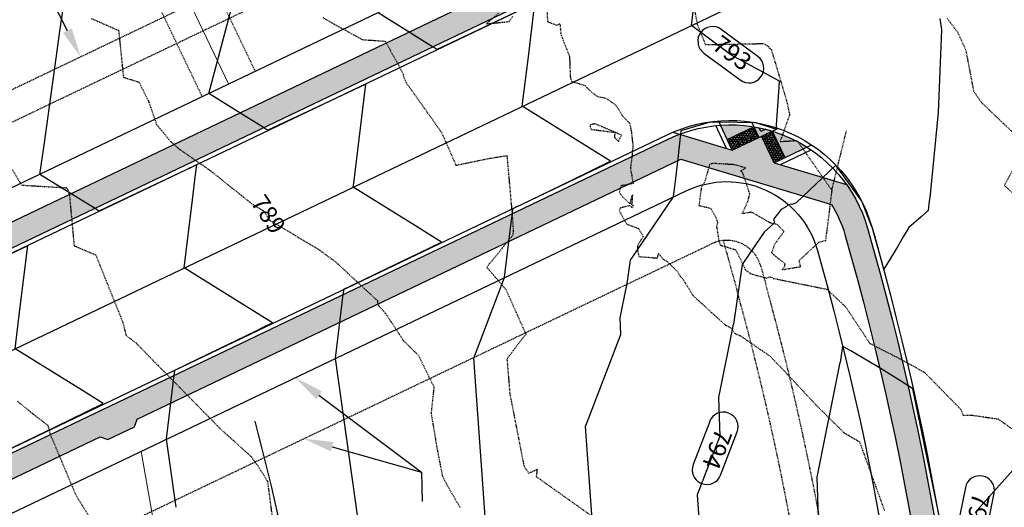
# Model space of a CAD drawing. Units: feet. Extents: x 2037670 to 2039189, y 13683042 to 13685614.
# Drawn here: x 2038256 to 2038423, y 13684642 to 13684725 of the extents above; entities that cross this region are included whole.
import ezdxf

# ---------------------------------------------------------------- set-up
doc = ezdxf.new("R2010")
doc.units = ezdxf.units.FT
doc.header["$MEASUREMENT"] = 0
doc.linetypes.add('HIDDEN2', pattern=[0.1875, 0.125, -0.0625])
doc.linetypes.add('MP 1249800$0$HIDDEN2', pattern=[0.1875, 0.125, -0.0625])
for name, color, linetype in [('C-ANNO-NOTES', 51, 'Continuous'), ('C-TOPO-ANNO', 21, 'Continuous'), ('CE-TOPO-ANNO-CONT', 21, 'Continuous'), ('CE-TOPO-MAJR', 37, 'HIDDEN2'), ('CE-TOPO-MINR', 39, 'HIDDEN2'), ('CP-TOPO-ANNO-CONT', 51, 'Continuous'), ('CP-TOPO-MAJR', 5, 'Continuous'), ('CP-TOPO-MINR', 4, 'Continuous'), ('MP 1249800$0$CP-BLDG-STBK-FRNT-U1', 252, 'MP 1249800$0$HIDDEN2'), ('MP 1249800$0$CP-ESMT-UTIL-U1', 252, 'MP 1249800$0$HIDDEN2'), ('MP 1249800$0$CP-ROAD-CURB-BACK-U1', 252, 'Continuous'), ('MP 1249800$0$CP-ROAD-CURB-FACE-U1', 252, 'Continuous'), ('MP 1249800$0$CP-ROAD-ROW-U1', 252, 'Continuous'), ('MP 1249800$0$CP-ROAD-SWLK-HATCH-U1', 253, 'Continuous'), ('MP 1249800$0$CP-ROAD-SWLK-U1', 252, 'Continuous')]:
    doc.layers.add(name, color=color, linetype=linetype)
for name, color, linetype, plot in [('C-ANNO-NPLT', 202, 'Continuous', False), ('C-PLAN-PIPE-SSWR', 204, 'Continuous', False), ('MP 1249800$0$CP-BLDG-STBK-SIDE-U1', 252, 'MP 1249800$0$HIDDEN2', False)]:
    doc.layers.add(name, color=color, linetype=linetype, plot=plot)
doc.layers.add('MP 1249800$0$CP-PROP-LOT-U1', color=252, linetype='Continuous', lineweight=0)
doc.styles.add('SIMPLEX', font='simplex.shx')

# ---------------------------------------------------------------- blocks, each defined once
blk = doc.blocks.new('*U154')
at = {"layer": 'CP-TOPO-ANNO-CONT', "color": 51, "linetype": 'Continuous', "lineweight": -3}
for centre, start, end in [((2038373.41, 13684720.85, 793), 143.5245, 233.5245), ((2038379.62, 13684716.26, 793), 323.5245, 53.5245), ((2038379.62, 13684716.26, 793), 233.5245, 323.5245)]:
    blk.add_arc(centre, 2.5, start, end, dxfattribs=at)
at = {"layer": 'CP-TOPO-ANNO-CONT', "color": 51, "linetype": 'Continuous', "lineweight": -3, "insert": (2038376.52, 13684718.55, 793), "char_height": 3, "width": 7.7914, "attachment_point": 5, "rotation": 323.5245, "style": 'SIMPLEX', "bg_fill": 3, "box_fill_scale": 1.333333, "bg_fill_color": 256, "bg_fill_true_color": 13158600, "bg_fill_transparency": 0}
blk.add_mtext('793', dxfattribs=at)
at = {"layer": 'CP-TOPO-ANNO-CONT', "color": 51, "linetype": 'Continuous', "lineweight": -3}
for p, q in [((2038381.1, 13684718.27, 793), (2038374.9, 13684722.86, 793)), ((2038371.93, 13684718.84, 793), (2038378.13, 13684714.25, 793))]:
    blk.add_line(p, q, dxfattribs=at)
blk.add_arc((2038373.41, 13684720.85, 793), 2.5, 53.5245, 143.5245, dxfattribs=at)
blk = doc.blocks.new('*U155')
at = {"layer": 'CP-TOPO-ANNO-CONT', "color": 51, "linetype": 'Continuous', "lineweight": -3}
for centre, start, end in [((2038418.86, 13684644.39, 795), 78.6867, 168.6867), ((2038417.34, 13684636.82, 795), 258.6867, 348.6867)]:
    blk.add_arc(centre, 2.5, start, end, dxfattribs=at)
at = {"layer": 'CP-TOPO-ANNO-CONT', "color": 51, "linetype": 'Continuous', "lineweight": -3, "insert": (2038418.1, 13684640.61, 795), "char_height": 3, "width": 7.7914, "attachment_point": 5, "rotation": 258.6867, "style": 'SIMPLEX', "bg_fill": 3, "box_fill_scale": 1.333333, "bg_fill_color": 256, "bg_fill_true_color": 13158600, "bg_fill_transparency": 0}
blk.add_mtext('795', dxfattribs=at)
at = {"layer": 'CP-TOPO-ANNO-CONT', "color": 51, "linetype": 'Continuous', "lineweight": -3}
for p, q in [((2038416.41, 13684644.88, 795), (2038414.89, 13684637.32, 795)), ((2038419.8, 13684636.33, 795), (2038421.31, 13684643.9, 795))]:
    blk.add_line(p, q, dxfattribs=at)
for centre, start, end in [((2038418.86, 13684644.39, 795), 348.6867, 78.6867), ((2038417.34, 13684636.82, 795), 168.6867, 258.6867)]:
    blk.add_arc(centre, 2.5, start, end, dxfattribs=at)
blk = doc.blocks.new('*U168')
at = {"layer": 'CP-TOPO-ANNO-CONT', "color": 51, "linetype": 'Continuous', "lineweight": -3}
for centre, start, end in [((2038375.25, 13684655.23, 794), 69.0093, 159.0093), ((2038372.44, 13684647.9, 794), 249.0093, 339.0093)]:
    blk.add_arc(centre, 2.5, start, end, dxfattribs=at)
at = {"layer": 'CP-TOPO-ANNO-CONT', "color": 51, "linetype": 'Continuous', "lineweight": -3, "insert": (2038373.85, 13684651.56, 794), "char_height": 3, "width": 7.9357, "attachment_point": 5, "rotation": 249.0093, "style": 'SIMPLEX', "bg_fill": 3, "box_fill_scale": 1.333333, "bg_fill_color": 256, "bg_fill_true_color": 13158600, "bg_fill_transparency": 0}
blk.add_mtext('794', dxfattribs=at)
at = {"layer": 'CP-TOPO-ANNO-CONT', "color": 51, "linetype": 'Continuous', "lineweight": -3}
for p, q in [((2038372.92, 13684656.13, 794), (2038370.1, 13684648.79, 794)), ((2038374.77, 13684647, 794), (2038377.59, 13684654.34, 794))]:
    blk.add_line(p, q, dxfattribs=at)
for centre, start, end in [((2038375.25, 13684655.23, 794), 339.0093, 69.0093), ((2038372.44, 13684647.9, 794), 159.0093, 249.0093)]:
    blk.add_arc(centre, 2.5, start, end, dxfattribs=at)
blk = doc.blocks.new('*U205')
at = {"layer": 'CE-TOPO-ANNO-CONT', "color": 21, "linetype": 'Continuous', "lineweight": -3, "insert": (2038297.54, 13684691.18, 789), "char_height": 3, "width": 7.6471, "attachment_point": 5, "rotation": 303.5378, "style": 'SIMPLEX', "bg_fill": 3, "box_fill_scale": 1.25, "bg_fill_color": 256, "bg_fill_true_color": 13158600, "bg_fill_transparency": 0}
blk.add_mtext('789', dxfattribs=at)

msp = doc.modelspace()

# ---------------------------------------------------------------- hatches: boundary and pattern name
at = {"layer": 'MP 1249800$0$CP-ROAD-SWLK-U1'}
h = msp.add_hatch(dxfattribs=at)
h.set_pattern_fill('HEX', color=256, angle=266.58573)
h.set_pattern_definition([(266.5857333836, (-11666340.6942, 15582879.54463), (0.216122058609, -0.012894021199), [0.125, -0.25]), (26.5857333836, (-11666340.6942, 15582879.54463), (-0.096894479389, 0.193614203673), [0.125, -0.25]), (326.5857333836, (-11666340.70164, 15582879.41986), (0.1192275792197, 0.180720182474), [0.125, -0.25])])
h.paths.add_polyline_path([(2038376.726, 13684702.41), (2038375.904, 13684704.128), (2038380.415, 13684706.286), (2038381.278, 13684704.481), (2038376.767, 13684702.324)])
h = msp.add_hatch(dxfattribs=at)
h.set_pattern_fill('HEX', color=256, angle=266.58573)
h.set_pattern_definition([(266.585733555, (-11666341.011, 15582879.88348), (0.2161220586474, -0.0128940205528), [0.125, -0.25]), (26.585733555, (-11666341.011, 15582879.88348), (-0.096894479968, 0.1936142033832), [0.125, -0.25]), (326.585733555, (-11666341.01843, 15582879.7587), (0.1192275786793, 0.1807201828304), [0.125, -0.25])])
h.paths.add_polyline_path([(2038383.91, 13684700.175), (2038385.714, 13684701.038), (2038383.557, 13684705.548), (2038381.753, 13684704.686)])

# ---------------------------------------------------------------- linework, layer by layer
at = {"layer": 'C-ANNO-NOTES'}
msp.add_line((2038323.901, 13684647.516), (2038323.987, 13684642.517), dxfattribs=at)
for points in [[(2038263.667, 13684722.638), (2038259.411, 13684731.04)], [(2038306.457, 13684660.598), (2038323.901, 13684647.516)], [(2038308.699, 13684651.832), (2038323.901, 13684647.516)]]:
    msp.add_lwpolyline(points, dxfattribs=at)
for points in [[(2038264.41, 13684723.015), (2038265.926, 13684718.178), (2038262.923, 13684722.262)], [(2038305.957, 13684659.931), (2038302.457, 13684663.597), (2038306.957, 13684661.264)], [(2038308.472, 13684651.031), (2038303.889, 13684653.198), (2038308.927, 13684652.634)]]:
    msp.add_solid(points, dxfattribs=at)
at = {"layer": 'C-ANNO-NPLT'}
msp.add_lwpolyline([(2038295.53, 13684656.172, -0.0428421), (2038308.373, 13684583.045, -0.0142193), (2038308.441, 13684581.91), (2038309.787, 13684538.97, -0.0035391), (2038309.794, 13684538.687), (2038320.847, 13683904.042)], format="xyb", dxfattribs=at)
at = {"layer": 'CE-TOPO-MAJR', "color": 37, "linetype": 'HIDDEN2', "lineweight": -3, "elevation": 790}
msp.add_lwpolyline([(2038307.106, 13684724.89), (2038309.064, 13684723.748), (2038313.847, 13684721.121), (2038317.725, 13684720.856), (2038319.999, 13684716.756), (2038320.78, 13684715.204), (2038320.761, 13684714.958), (2038321.302, 13684713.786), (2038327.286, 13684705.351), (2038329.765, 13684699.727), (2038335.514, 13684700.931), (2038338.427, 13684701.378), (2038339.314, 13684691.41), (2038339.503, 13684688.478), (2038339.437, 13684688.182), (2038339.438, 13684687.912), (2038339.14, 13684687.458), (2038334.994, 13684682.399), (2038338.238, 13684678.622), (2038341.639, 13684670.994), (2038338.437, 13684666.781), (2038338.925, 13684660.828), (2038341.336, 13684648.486), (2038342.169, 13684647.335), (2038343.562, 13684647.983), (2038343.411, 13684646.75), (2038354.894, 13684638.598)], dxfattribs=at)
at = {"layer": 'CE-TOPO-MINR', "color": 39, "linetype": 'HIDDEN2', "lineweight": -3}
for points, elevation in [([(2038369.451, 13684730.677), (2038370.812, 13684723.714), (2038372.191, 13684720.273), (2038382.048, 13684720.451), (2038382.936, 13684719.943), (2038382.983, 13684719.735), (2038383.384, 13684719.469), (2038385.984, 13684710.745), (2038386.518, 13684708.35), (2038384.888, 13684703.774), (2038387.79, 13684703.947), (2038393.698, 13684695.473), (2038396.188, 13684705.575)], 792), ([(2038345.25, 13684726.958), (2038345.32, 13684724.183), (2038346.953, 13684723.555), (2038347.295, 13684723.789), (2038347.449, 13684723.794), (2038347.608, 13684722.009), (2038347.864, 13684721.366), (2038349.083, 13684718.217), (2038349.194, 13684714.926), (2038349.283, 13684714.392), (2038349.445, 13684714.002), (2038351.618, 13684713.36), (2038352.783, 13684712.212), (2038353.849, 13684711.45), (2038355.238, 13684711.167), (2038356.912, 13684710.032), (2038358.092, 13684708.15), (2038359.314, 13684706.848), (2038359.604, 13684705.406), (2038359.692, 13684704.543), (2038359.87, 13684702.891), (2038359.624, 13684700.668), (2038359.436, 13684699.248), (2038359.896, 13684696.614), (2038357.871, 13684696.245), (2038357.532, 13684695.18), (2038358.028, 13684694.402), (2038359.381, 13684693.191), (2038359.792, 13684694.723), (2038359.641, 13684693.047), (2038359.908, 13684692.9), (2038359.796, 13684692.487), (2038359.328, 13684692.872), (2038357.702, 13684692.45), (2038357.518, 13684692.018), (2038357.83, 13684691.448), (2038358.808, 13684689.73), (2038360.809, 13684688.975), (2038361.589, 13684687.597), (2038360.66, 13684686.049), (2038360.662, 13684685.275), (2038360.867, 13684684.197), (2038364.043, 13684683.953), (2038364.241, 13684684.729), (2038364.99, 13684683.735), (2038365.69, 13684683.343), (2038367.443, 13684681.644), (2038367.911, 13684680.827), (2038368.361, 13684680.349), (2038370.097, 13684677.549), (2038375.586, 13684672.532), (2038376.381, 13684672.16), (2038377.235, 13684671.098), (2038378.2, 13684670.678), (2038383.214, 13684667.222), (2038386.028, 13684664.285), (2038391.118, 13684658.827), (2038395.817, 13684654.167), (2038398.414, 13684652.652), (2038402.634, 13684640.983)], 791), ([(2038337.024, 13684725.639), (2038334.946, 13684723.816), (2038338.031, 13684724.113), (2038338.787, 13684724.216), (2038339.447, 13684725.08)], 791), ([(2038267.711, 13684724.729), (2038272.38, 13684722.679), (2038273.191, 13684714.719), (2038275.82, 13684713.904), (2038277.478, 13684710.613), (2038278.829, 13684706.678), (2038281.214, 13684703.791), (2038282.621, 13684702.546), (2038287.847, 13684698.922), (2038295.014, 13684693.201), (2038297.035, 13684691.941), (2038298.044, 13684690.418), (2038306.481, 13684685.349), (2038309.23, 13684683.349), (2038316.392, 13684676.695), (2038316.464, 13684676.03), (2038316.725, 13684675.704), (2038317.779, 13684674.533), (2038320.854, 13684669.863), (2038323.394, 13684667.35), (2038326.009, 13684661.987), (2038325.536, 13684657.534), (2038326.481, 13684651.826), (2038327.456, 13684646.797), (2038328.214, 13684645.346), (2038330.482, 13684641.428)], 789), ([(2038413.298, 13684724.739), (2038415.06, 13684722.431), (2038416.456, 13684719.428), (2038417.808, 13684712.367), (2038419.176, 13684710.395), (2038424.876, 13684704.947)], 793), ([(2038248.981, 13684707.564), (2038255.905, 13684696.353), (2038263.584, 13684695.899), (2038264.012, 13684694.65), (2038264.808, 13684686.035), (2038268.477, 13684684.488), (2038273.111, 13684672.957), (2038273.63, 13684670.794), (2038275.338, 13684669.497), (2038279.772, 13684664.946), (2038280.069, 13684664.673), (2038289.584, 13684654.978), (2038294.94, 13684650.133), (2038296.115, 13684648.487), (2038297.696, 13684645.976), (2038298.692, 13684638.393)], 788), ([(2038425.751, 13684701.22), (2038423.03, 13684696.318), (2038425.463, 13684694.05)], 793), ([(2038255.137, 13684659.612), (2038257.89, 13684657.351), (2038260.351, 13684655.469), (2038260.757, 13684653.906), (2038265.039, 13684643.73), (2038268.945, 13684637.279)], 787)]:
    msp.add_lwpolyline(points, dxfattribs=dict(at, elevation=elevation))
at = {"layer": 'CE-TOPO-MINR', "color": 39, "linetype": 'HIDDEN2', "lineweight": -3, "elevation": 791}
for points in [[(2038353.413, 13684706.793), (2038352.574, 13684706.625), (2038352.578, 13684706.162), (2038352.803, 13684705.848), (2038356.832, 13684705.334), (2038353.413, 13684706.793)], [(2038356.703, 13684704.589), (2038356.709, 13684704.497), (2038357.439, 13684703.798), (2038357.907, 13684704.869), (2038356.832, 13684705.334), (2038356.703, 13684704.589)]]:
    msp.add_lwpolyline(points, close=True, dxfattribs=at)
at = {"layer": 'CP-TOPO-MAJR', "color": 3, "linetype": 'Continuous', "lineweight": -3}
for points, elevation in [([(2038282.146, 13684641.515), (2038280.519, 13684653.106), (2038280.525, 13684653.157), (2038280.526, 13684653.165), (2038280.757, 13684655.052), (2038281.848, 13684663.995), (2038281.889, 13684664.33), (2038281.956, 13684664.878), (2038287.764, 13684667.694), (2038295.644, 13684671.516), (2038297.308, 13684672.322), (2038298.534, 13684672.917), (2038293.463, 13684676.076), (2038286.27, 13684680.558), (2038283.536, 13684682.261), (2038284.953, 13684693.871), (2038285.478, 13684698.168), (2038285.677, 13684699.801), (2038282.773, 13684698.431), (2038269.013, 13684691.943), (2038268.723, 13684692.123), (2038268.258, 13684692.413), (2038258.998, 13684698.182), (2038259.69, 13684703.134), (2038260.382, 13684708.086), (2038261.074, 13684713.038), (2038261.766, 13684717.99), (2038262.458, 13684722.942), (2038263.15, 13684727.894)], 790), ([(2038412.062, 13684639.539), (2038407.497, 13684661.683), (2038407.439, 13684661.722), (2038406.618, 13684662.247), (2038406.164, 13684662.545), (2038405.568, 13684662.917), (2038405.552, 13684662.928), (2038402.099, 13684665.062), (2038399.696, 13684666.5), (2038399.619, 13684666.546), (2038396.934, 13684668.146), (2038395.565, 13684668.911), (2038395.554, 13684668.917), (2038395.503, 13684668.946), (2038395.089, 13684666.149), (2038395.088, 13684666.146), (2038391.168, 13684646.67), (2038391.482, 13684636.332)], 795), ([(2038425.389, 13684648.884), (2038418.101, 13684640.607)], 795)]:
    msp.add_lwpolyline(points, dxfattribs=dict(at, elevation=elevation))
at = {"layer": 'CP-TOPO-MINR', "color": 2, "linetype": 'Continuous', "lineweight": -3}
for points, elevation in [([(2038320.219, 13684588.89), (2038309.275, 13684666.858), (2038309.278, 13684666.883), (2038309.282, 13684666.917), (2038309.908, 13684672.043), (2038310.604, 13684677.747), (2038310.675, 13684678.33), (2038310.712, 13684678.63), (2038313.895, 13684680.173), (2038318.214, 13684682.268), (2038323.439, 13684684.802), (2038327.29, 13684686.669), (2038322.905, 13684689.401), (2038312.292, 13684696.013), (2038312.374, 13684696.678), (2038314.433, 13684713.553), (2038305.31, 13684709.251), (2038297.769, 13684705.694), (2038297.275, 13684706.002), (2038297.014, 13684706.165), (2038292.718, 13684708.842), (2038287.754, 13684711.934), (2038287.733, 13684711.947), (2038316.936, 13684821.899)], 791), ([(2038356.608, 13684588.206), (2038351.789, 13684655.272), (2038357.801, 13684670.941), (2038357.715, 13684673.772), (2038358.789, 13684679.105), (2038358.819, 13684679.196), (2038359.465, 13684683.555), (2038366.787, 13684694.364), (2038366.794, 13684694.421), (2038367.004, 13684696.138), (2038367.169, 13684697.493), (2038367.587, 13684700.913), (2038368.034, 13684705.07), (2038368.095, 13684705.639), (2038373.067, 13684707.145), (2038377.615, 13684707.073), (2038380.788, 13684707.022), (2038384.225, 13684705.862), (2038384.722, 13684712.972), (2038384.777, 13684714.045), (2038376.516, 13684718.555), (2038369.804, 13684723.516), (2038371.752, 13684739.477)], 793), ([(2038339.337, 13684575.69), (2038332.782, 13684666.929), (2038338.031, 13684680.61), (2038338.033, 13684680.629), (2038338.038, 13684680.669), (2038339.225, 13684690.393), (2038339.36, 13684691.499), (2038339.462, 13684692.329), (2038339.468, 13684692.382), (2038340.026, 13684692.653), (2038340.784, 13684693.02), (2038349.57, 13684697.281), (2038356.046, 13684700.421), (2038348.672, 13684705.015), (2038341.048, 13684709.765), (2038342.079, 13684718.209), (2038343.189, 13684727.305), (2038327.848, 13684720.07), (2038326.525, 13684719.446), (2038325.828, 13684719.881), (2038325.77, 13684719.917), (2038318.821, 13684724.246), (2038316.51, 13684725.686)], 792), ([(2038412.044, 13684724.73), (2038412.36, 13684722.766), (2038411.814, 13684708.727), (2038410.413, 13684694.731), (2038410.218, 13684693.166), (2038410.078, 13684692.035), (2038408.919, 13684690.938), (2038406.785, 13684689.168), (2038405.846, 13684687.534), (2038404.894, 13684685.877), (2038402.559, 13684682.026), (2038401.778, 13684685.014), (2038401.718, 13684685.229), (2038401.254, 13684686.881), (2038401.127, 13684687.334), (2038400.582, 13684689.276), (2038400.532, 13684689.263), (2038400.527, 13684689.261), (2038399.908, 13684690.828), (2038398.805, 13684693.622), (2038394.376, 13684699.767), (2038387.609, 13684693.351), (2038386.961, 13684693.05), (2038386.945, 13684693.066), (2038386.877, 13684693.12), (2038386.291, 13684693.022), (2038385.992, 13684692.708), (2038385.1, 13684692.211), (2038384.471, 13684691.397), (2038383.826, 13684690.635), (2038383.868, 13684689.906), (2038382.211, 13684688.375), (2038381.694, 13684687.61), (2038378.459, 13684682.835), (2038376.954, 13684672.672), (2038376.938, 13684672.625), (2038374.442, 13684660.221), (2038374.642, 13684653.637), (2038370.797, 13684643.615), (2038373.878, 13684600.722)], 794), ([(2038253.2, 13684651.126), (2038261.632, 13684655.215), (2038269.778, 13684659.165), (2038266.233, 13684661.373), (2038254.78, 13684668.509), (2038255.597, 13684675.201), (2038256.921, 13684686.049), (2038247.638, 13684681.671)], 789)]:
    msp.add_lwpolyline(points, dxfattribs=dict(at, elevation=elevation))
at = {"layer": 'MP 1249800$0$CP-BLDG-STBK-FRNT-U1'}
msp.add_lwpolyline([(2038375.216, 13684686.92), (2038377.599, 13684678.317)], dxfattribs=at)
at = {"layer": 'MP 1249800$0$CP-BLDG-STBK-SIDE-U1'}
for points in [[(2038243.824, 13684823.997), (2038295.595, 13684715.739)], [(2038234.802, 13684819.683), (2038286.574, 13684711.425)]]:
    msp.add_lwpolyline(points, dxfattribs=at)
at = {"layer": 'MP 1249800$0$CP-PROP-LOT-U1'}
msp.add_line((2038288.451, 13684581.283), (2038276.2, 13684651.041), dxfattribs=at)
msp.add_lwpolyline([(2038239.313, 13684821.84), (2038291.084, 13684713.582)], dxfattribs=at)
at = {"layer": 'MP 1249800$0$CP-ROAD-SWLK-U1'}
for p, q in [((2038380.023, 13684707.105, 0), (2038381.287, 13684704.463, 0)), ((2038375.904, 13684704.128, 0), (2038380.415, 13684706.286, 0)), ((2038381.287, 13684704.463), (2038384.54, 13684706.018)), ((2038381.64, 13684705.463), (2038381.327, 13684706.117)), ((2038382.461, 13684705.856), (2038381.64, 13684705.463)), ((2038383.557, 13684705.548), (2038385.714, 13684701.038)), ((2038383.91, 13684700.175), (2038390.255, 13684703.209))]:
    msp.add_line(p, q, dxfattribs=at)
for points in [[(2038366.668, 13684705.363), (2038376.767, 13684702.324), (2038374.399, 13684707.275)], [(2038375.796, 13684702.616), (2038373.948, 13684706.48)], [(2038376.767, 13684702.324), (2038381.278, 13684704.481)], [(2038383.91, 13684700.175), (2038381.753, 13684704.686)], [(2038384.977, 13684699.854), (2038390.192, 13684702.348)], [(2038383.91, 13684700.175), (2038396.171, 13684696.485)]]:
    msp.add_lwpolyline(points, dxfattribs=at)

# ---------------------------------------------------------------- next in the draw order: block references
at = {"layer": 'C-TOPO-ANNO', "color": 21, "linetype": 'Continuous', "lineweight": -3}
for name in ['*U154', '*U205', '*U168', '*U155']:
    msp.add_blockref(name, (0, 0), dxfattribs=at)

# ---------------------------------------------------------------- next in the draw order: hatches: boundary and pattern name
at = {"layer": 'MP 1249800$0$CP-ROAD-SWLK-HATCH-U1'}
h = msp.add_hatch(dxfattribs=at)
h.set_pattern_fill('AR-CONC', color=256)
h.set_pattern_definition([(50, (2038095.096, 13684748.0533), (7.172602, -0.62752), [0.75, -8.25]), (355, (2038095.096, 13684748.053), (-1.387513, 7.52192), [0.6, -6.6]), (100.45144, (2038095.694, 13684748.001), (5.78509, 6.8944), [0.6374, -7.01142]), (46.1842, (2038095.096, 13684750.053), (10.672413, -1.65519), [1.125, -12.375]), (96.6356, (2038095.986, 13684749.915), (9.34662, 9.74119), [0.9561, -10.51714]), (351.1842, (2038095.096, 13684750.053), (9.34662, 9.74119), [0.9, -9.9]), (21, (2038096.096, 13684749.5533), (5.96907, -4.02619), [0.75, -8.25]), (326, (2038096.096, 13684749.553), (2.433153, 7.2515), [0.6, -6.6]), (71.45144, (2038096.5936, 13684749.218), (8.402224, 3.22531), [0.6374, -7.01142]), (37.5, (2038095.0962, 13684748.0533), (0.1215986, 3.3289385), [0, -6.52, 0, -6.7, 0, -6.625]), (7.5, (2038095.0962, 13684748.0533), (2.630695, 3.944117), [0, -3.82, 0, -6.37, 0, -2.525]), (327.5, (2038092.8662, 13684748.0533), (5.3382244, -0.225549), [0, -2.5, 0, -7.8, 0, -10.35]), (317.5, (2038091.866, 13684748.0533), (5.831862, 1.00105), [0, -3.25, 0, -5.18, 0, -7.35])])
edge = h.paths.add_edge_path()
edge.add_line((2038035.468, 13684783.317), (2038105.91, 13684642.381))
edge.add_arc((2037929.471, 13684554.194), 197.25, 6.8424, 26.55664, ccw=False)
edge.add_line((2038125.316, 13684577.694), (2038129.174, 13684529.563))
edge.add_line((2038129.174, 13684529.563), (2038139.725, 13683915.673))
edge.add_arc((2038115.478, 13683915.256), 24.25, -89.01537, 0.98463, ccw=False)
edge.add_line((2038115.895, 13683891.01), (2037928.761, 13683887.793))
edge.add_line((2037928.761, 13683887.793), (2037928.692, 13683891.793))
edge.add_line((2037928.692, 13683891.793), (2037929.674, 13683892.81))
edge.add_line((2037929.674, 13683892.81), (2037934.674, 13683892.896))
edge.add_line((2037934.674, 13683892.896), (2037935.691, 13683891.913))
edge.add_line((2037935.691, 13683891.913), (2038115.826, 13683895.009))
edge.add_arc((2038115.478, 13683915.256), 20.25, 270.98463, 360.98463)
edge.add_line((2038135.725, 13683915.604), (2038125.177, 13684529.369))
edge.add_line((2038125.177, 13684529.369), (2038121.336, 13684577.295))
edge.add_arc((2037929.471, 13684554.194), 193.25, 6.86567, 26.55664)
edge.add_line((2038102.332, 13684640.592), (2038071.617, 13684702.044))
edge.add_line((2038071.617, 13684702.044), (2038067.593, 13684705.623))
edge.add_line((2038067.593, 13684705.623), (2038030.101, 13684780.634))
edge.add_line((2038030.101, 13684780.634), (2038035.468, 13684783.317))
edge = h.paths.add_edge_path(flags=16)
edge.add_line((2038651.299, 13684813.201), (2038625.948, 13684824.03))
edge.add_arc((2038632.93, 13684805.289), 20, 110.43272, 115.55834)
edge.add_line((2038624.302, 13684823.332), (2038542.343, 13684784.137))
edge.add_line((2038542.343, 13684784.137), (2038541.872, 13684782.803))
edge.add_line((2038541.872, 13684782.803), (2038537.361, 13684780.646))
edge.add_line((2038537.361, 13684780.646), (2038536.028, 13684781.117))
edge.add_line((2038536.028, 13684781.117), (2038440.759, 13684735.557))
edge.add_arc((2038449.496, 13684717.288), 20.25, 115.55834, 127.71142)
edge.add_line((2038437.109, 13684733.308), (2038431.883, 13684705.67))
edge.add_arc((2037929.471, 13684554.194), 524.75, 0.98463, 16.77803, ccw=False)
edge.add_line((2038454.144, 13684563.211), (2038454.322, 13684552.99))
edge.add_line((2038454.322, 13684552.99), (2038455.338, 13684551.968))
edge.add_line((2038455.338, 13684551.968), (2038455.423, 13684547.008))
edge.add_line((2038455.423, 13684547.008), (2038454.44, 13684545.991))
edge.add_line((2038454.44, 13684545.991), (2038465.177, 13683921.266))
edge.add_arc((2038485.424, 13683921.614), 20.25, 180.98463, 270.98463)
edge.add_line((2038485.772, 13683901.367), (2038698.99, 13683905.032))
edge.add_arc((2038698.647, 13683925.029), 20, 270.98463, 360.98463)
edge.add_line((2038718.644, 13683925.372), (2038707.985, 13684545.531))
edge.add_line((2038707.985, 13684545.531), (2038705.9, 13684550.496))
edge.add_line((2038705.9, 13684550.496), (2038704.507, 13684631.548))
edge.add_arc((2038528.283, 13684628.52), 176.25, 0.98463, 18.8938)
edge.add_line((2038695.036, 13684685.592), (2038651.853, 13684811.765))
edge.add_arc((2038632.93, 13684805.289), 20, 18.8938, 23.30406)
edge = h.paths.add_edge_path(flags=16)
edge.add_arc((2038376.459, 13684682.36), 20.25, 15.9994, 31.92156, ccw=False)
edge.add_arc((2037929.471, 13684554.194), 485.25, 0.98463, 15.9994, ccw=False)
edge.add_line((2038414.65, 13684562.532), (2038425.683, 13683920.587))
edge.add_arc((2038405.436, 13683920.239), 20.25, -89.01537, 0.98463, ccw=False)
edge.add_line((2038405.784, 13683899.992), (2038195.815, 13683896.384))
edge.add_arc((2038195.467, 13683916.631), 20.25, 180.98463, 270.98463, ccw=False)
edge.add_line((2038175.22, 13683916.283), (2038164.669, 13684530.16))
edge.add_line((2038164.669, 13684530.16), (2038164.57, 13684582.103))
edge.add_arc((2037929.471, 13684554.194), 236.75, 6.77018, 7.74747)
edge.add_line((2038164.06, 13684586.109), (2038180.704, 13684611.192))
edge.add_line((2038180.704, 13684611.192), (2038269.228, 13684653.526))
edge.add_line((2038269.228, 13684653.526), (2038270.562, 13684653.056))
edge.add_line((2038270.562, 13684653.056), (2038275.073, 13684655.213))
edge.add_line((2038275.073, 13684655.213), (2038275.544, 13684656.546))
edge.add_line((2038275.544, 13684656.546), (2038368.03, 13684700.776))
edge.add_line((2038368.03, 13684700.776), (2038393.647, 13684693.068))
edge = h.paths.add_edge_path()
edge.add_line((2038171.22, 13683916.214), (2038160.669, 13684530.122))
edge.add_line((2038160.669, 13684530.122), (2038160.571, 13684581.818))
edge.add_arc((2037958.953, 13684558.286), 202.987, 6.65716, 8.14901)
edge.add_line((2038159.89, 13684587.059), (2038171.706, 13684604.865))
edge.add_line((2038171.706, 13684604.865), (2038169.439, 13684609.733))
edge.add_arc((2038183.924, 13684590.285), 24.25, 115.55834, 126.68104, ccw=False)
edge.add_line((2038173.462, 13684612.162), (2038173.757, 13684612.303))
edge.add_line((2038173.757, 13684612.303), (2038174.947, 13684609.749))
edge.add_line((2038174.947, 13684609.749), (2038177.982, 13684614.324))
edge.add_line((2038177.982, 13684614.324), (2038365.997, 13684704.237))
edge.add_arc((2038368.96, 13684699.84), 5.303, 102.46627, 123.97356, ccw=False)
edge.add_line((2038367.816, 13684705.018), (2038376.767, 13684702.324))
edge.add_line((2038376.767, 13684702.324), (2038374.746, 13684706.55))
edge.add_arc((2038376.459, 13684682.36), 24.25, 57.57604, 94.05104, ccw=False)
edge.add_line((2038389.462, 13684702.83), (2038383.91, 13684700.175))
edge.add_line((2038383.91, 13684700.175), (2038396.171, 13684696.485))
edge.add_arc((2038376.459, 13684682.36), 24.25, 15.9994, 35.62491, ccw=False)
edge.add_arc((2037929.471, 13684554.194), 489.25, 0.98463, 15.9994, ccw=False)
edge.add_line((2038418.649, 13684562.601), (2038429.682, 13683920.656))
edge.add_arc((2038405.436, 13683920.239), 24.25, -89.01537, 0.98463, ccw=False)
edge.add_line((2038405.852, 13683895.993), (2038195.883, 13683892.384))
edge.add_arc((2038195.467, 13683916.631), 24.25, 180.98463, 270.98463, ccw=False)
edge = h.paths.add_edge_path()
edge.add_line((2037929.302, 13683856.298), (2038116.436, 13683859.514))
edge.add_arc((2038116.853, 13683835.268), 24.25, 0.98463, 90.98463, ccw=False)
edge.add_line((2038141.1, 13683835.684), (2038137.1, 13683835.616))
edge.add_arc((2038116.853, 13683835.268), 20.25, 0.98463, 90.27342)
edge.add_line((2038116.757, 13683855.518), (2037936.37, 13683852.418))
edge.add_line((2037936.37, 13683852.418), (2037935.387, 13683851.401))
edge.add_line((2037935.387, 13683851.401), (2037930.388, 13683851.315))
edge.add_line((2037930.388, 13683851.315), (2037929.371, 13683852.298))
edge.add_line((2037929.371, 13683852.298), (2037929.302, 13683856.298))
edge = h.paths.add_edge_path()
edge.add_line((2038431.057, 13683840.668), (2038427.057, 13683840.599))
edge.add_arc((2038406.81, 13683840.251), 20.25, 0.98463, 90.98463)
edge.add_line((2038406.462, 13683860.498), (2038196.493, 13683856.89))
edge.add_arc((2038196.841, 13683836.642), 20.25, 90.98463, 180.98463)
edge.add_line((2038176.594, 13683836.295), (2038172.595, 13683836.226))
edge.add_arc((2038196.841, 13683836.642), 24.25, 90.98463, 180.98463, ccw=False)
edge.add_line((2038196.425, 13683860.889), (2038406.394, 13683864.498))
edge.add_arc((2038406.81, 13683840.251), 24.25, 0.98463, 90.98463, ccw=False)
edge = h.paths.add_edge_path()
edge.add_line((2038462.552, 13683841.209), (2038466.552, 13683841.278))
edge.add_arc((2038486.799, 13683841.626), 20.25, 90.98463, 180.98463, ccw=False)
edge.add_line((2038486.451, 13683861.873), (2038699.419, 13683865.533))
edge.add_arc((2038699.767, 13683845.286), 20.25, 0.98463, 90.98463, ccw=False)
edge.add_line((2038720.014, 13683845.634), (2038724.013, 13683845.703))
edge.add_arc((2038699.767, 13683845.286), 24.25, 0.98463, 90.98463)
edge.add_line((2038699.35, 13683869.533), (2038486.382, 13683865.872))
edge.add_arc((2038486.799, 13683841.626), 24.25, 90.98463, 180.98463)
edge = h.paths.add_edge_path()
edge.add_line((2038656.386, 13684816.465), (2038641.204, 13684822.95))
edge.add_line((2038641.204, 13684822.95), (2038648.724, 13684825.524))
edge.add_arc((2038634.601, 13684805.811), 24.25, 54.3824, 70.77444)
edge.add_line((2038642.587, 13684828.708), (2038639.152, 13684827.533))
edge.add_line((2038639.152, 13684827.533), (2038638.062, 13684829.813))
edge.add_arc((2038634.601, 13684805.811), 24.25, 81.79654, 95.09819)
edge.add_line((2038632.447, 13684829.965), (2038634.414, 13684825.851))
edge.add_line((2038634.414, 13684825.851), (2038627.239, 13684828.916))
edge.add_arc((2038634.601, 13684805.811), 24.25, 107.67412, 115.55834)
edge.add_line((2038624.139, 13684827.688), (2038439.033, 13684739.165))
edge.add_arc((2038449.496, 13684717.288), 24.25, 115.55834, 131.43889)
edge.add_line((2038433.446, 13684735.468), (2038432.224, 13684729.004))
edge.add_line((2038432.224, 13684729.004), (2038427.072, 13684726.521))
edge.add_arc((2038449.496, 13684717.288), 24.25, 157.62163, 173.16771)
edge.add_line((2038425.418, 13684720.173), (2038431.044, 13684722.885))
edge.add_line((2038431.044, 13684722.885), (2038427.77, 13684705.45))
edge.add_arc((2037929.471, 13684554.194), 520.75, 0.98463, 16.88547, ccw=False)
edge.add_line((2038450.144, 13684563.142), (2038461.177, 13683921.197))
edge.add_arc((2038485.424, 13683921.614), 24.25, 180.98463, 270.98463)
edge.add_line((2038485.841, 13683897.368), (2038698.809, 13683901.028))
edge.add_arc((2038698.392, 13683925.274), 24.25, 270.98463, 360.98463)
edge.add_line((2038722.639, 13683925.691), (2038710.506, 13684631.651))
edge.add_arc((2038528.283, 13684628.52), 182.25, 0.98463, 18.8938)
edge.add_line((2038700.713, 13684687.535), (2038657.545, 13684813.663))
edge.add_arc((2038634.601, 13684805.811), 24.25, 18.8938, 26.06266)
edge = h.paths.add_edge_path()
edge.add_line((2038629.21, 13684884.562), (2038630.19, 13684893.588))
edge.add_line((2038630.19, 13684893.588), (2038625.097, 13684908.469))
edge.add_arc((2038452.666, 13684849.454), 182.25, 18.8938, 26.55664)
edge.add_line((2038615.688, 13684930.935), (2038563.367, 13685035.615))
edge.add_line((2038563.367, 13685035.615), (2038557.953, 13685033.026))
edge.add_line((2038557.953, 13685033.026), (2038610.321, 13684928.252))
edge.add_arc((2038452.666, 13684849.454), 176.25, 18.8938, 26.55664, ccw=False)
edge.add_line((2038619.42, 13684906.526), (2038624.845, 13684890.677))
edge.add_line((2038624.845, 13684890.677), (2038624.119, 13684883.995))
edge.add_line((2038624.119, 13684883.995), (2038625.657, 13684879.502))
edge.add_line((2038625.657, 13684879.502), (2038623.706, 13684870.002))
edge.add_arc((2038607.012, 13684881.017), 20, 295.55834, 326.58259, ccw=False)
edge.add_line((2038615.641, 13684862.974), (2038167.252, 13684648.543))
edge.add_line((2038167.252, 13684648.543), (2038145.359, 13684656.828))
edge.add_arc((2038160.11, 13684667.574), 18.25, 206.17838, 216.07397, ccw=False)
edge.add_arc((2037929.471, 13684554.194), 238.75, 26.17838, 26.55664)
edge.add_line((2038143.032, 13684660.935), (2038072.908, 13684801.232))
edge.add_line((2038072.908, 13684801.232), (2038067.541, 13684798.55))
edge.add_line((2038067.541, 13684798.55), (2038137.665, 13684658.252))
edge.add_arc((2037929.471, 13684554.194), 232.75, 26.17838, 26.55664, ccw=False)
edge.add_arc((2038160.11, 13684667.574), 24.25, 206.17838, 211.89858)
edge.add_line((2038139.522, 13684654.76), (2038149.716, 13684650.902))
edge.add_line((2038149.716, 13684650.902), (2038144.922, 13684648.669))
edge.add_arc((2038160.11, 13684667.574), 24.25, 231.22214, 245.39872)
edge.add_line((2038150.014, 13684645.525), (2038152.278, 13684646.579))
edge.add_line((2038152.278, 13684646.579), (2038153.346, 13684644.286))
edge.add_arc((2038160.11, 13684667.574), 24.25, 253.80584, 268.09621)
edge.add_line((2038159.304, 13684643.337), (2038157.078, 13684648.116))
edge.add_line((2038157.078, 13684648.116), (2038167.057, 13684644.34))
edge.add_arc((2038160.11, 13684667.574), 24.25, 286.64767, 295.55834)
edge.add_line((2038170.572, 13684645.697), (2038618.986, 13684860.14))
edge.add_arc((2038608.52, 13684882.015), 24.25, 295.5679, 325.21109)
edge.add_line((2038628.436, 13684868.179), (2038630.829, 13684879.831))
edge.add_line((2038630.829, 13684879.831), (2038632.721, 13684880.479))
edge.add_arc((2038608.52, 13684882.015), 24.25, 356.36697, 368.70278)
edge.add_line((2038632.491, 13684885.684), (2038629.21, 13684884.562))
edge = h.paths.add_edge_path()
edge.add_line((2038901.731, 13683904.515), (2038901.662, 13683908.515))
edge.add_line((2038901.662, 13683908.515), (2038782.728, 13683906.471))
edge.add_arc((2038782.38, 13683926.718), 20.25, 180.98463, 270.98463, ccw=False)
edge.add_line((2038762.133, 13683926.37), (2038754.632, 13684362.805))
edge.add_line((2038754.632, 13684362.805), (2038755.615, 13684363.822))
edge.add_line((2038755.615, 13684363.822), (2038755.529, 13684368.822))
edge.add_line((2038755.529, 13684368.822), (2038754.512, 13684369.804))
edge.add_line((2038754.512, 13684369.804), (2038750, 13684632.33))
edge.add_arc((2038528.283, 13684628.52), 221.75, 0.98463, 18.8938)
edge.add_line((2038738.085, 13684700.326), (2038692.943, 13684832.219))
edge.add_line((2038692.943, 13684832.219), (2038698.66, 13684858.432))
edge.add_arc((2038710.897, 13684842.297), 20.25, 115.55834, 127.17836, ccw=False)
edge.add_line((2038702.161, 13684860.566), (2038795.032, 13684904.979))
edge.add_arc((2038803.768, 13684886.711), 20.25, 30.20905, 115.55834, ccw=False)
edge.add_arc((2038867.718, 13684923.944), 53.75, 210.20905, 357.13296)
edge.add_line((2038921.401, 13684921.256), (2038922.443, 13684922.271))
edge.add_arc((2038867.718, 13684923.944), 54.75, 358.24934, 363.48365)
edge.add_line((2038922.367, 13684927.271), (2038921.295, 13684928.255))
edge.add_arc((2038867.718, 13684923.944), 53.75, 4.60002, 115.55834)
edge.add_line((2038844.529, 13684972.434), (2038695.115, 13684900.981))
edge.add_arc((2038686.487, 13684919.024), 20, 290.49774, 295.55834, ccw=False)
edge.add_line((2038693.49, 13684900.29), (2038668.11, 13684911.133))
edge.add_arc((2038686.487, 13684919.024), 20, 198.8938, 203.23904, ccw=False)
edge.add_line((2038667.564, 13684912.548), (2038664.361, 13684921.908))
edge.add_arc((2038452.666, 13684849.454), 223.75, 18.8938, 26.55664)
edge.add_line((2038652.809, 13684949.489), (2038601.292, 13685052.561))
edge.add_arc((2038617.617, 13685060.72), 18.25, 203.19436, 206.55664, ccw=False)
edge.add_line((2038600.842, 13685053.532), (2038595.425, 13685050.942))
edge.add_arc((2038617.617, 13685060.72), 24.25, 203.7784, 206.55664)
edge.add_line((2038595.925, 13685049.878), (2038647.442, 13684946.806))
edge.add_arc((2038452.666, 13684849.454), 217.75, 18.8938, 26.55664, ccw=False)
edge.add_line((2038658.684, 13684919.965), (2038661.872, 13684910.649))
edge.add_line((2038661.872, 13684910.649), (2038663.021, 13684907.869))
edge.add_line((2038663.021, 13684907.869), (2038678.273, 13684901.354))
edge.add_line((2038678.273, 13684901.354), (2038670.721, 13684898.769))
edge.add_arc((2038684.816, 13684918.502), 24.25, 234.46218, 275.22503)
edge.add_line((2038687.024, 13684894.353), (2038685.063, 13684898.453))
edge.add_line((2038685.063, 13684898.453), (2038692.201, 13684895.404))
edge.add_arc((2038684.816, 13684918.502), 24.25, 287.73068, 295.55834)
edge.add_line((2038695.278, 13684896.625), (2038846.255, 13684968.826))
edge.add_arc((2038867.718, 13684923.944), 49.75, -149.79095, 115.55834, ccw=False)
edge.add_arc((2038803.768, 13684886.711), 24.25, 30.20905, 115.55834)
edge.add_line((2038793.306, 13684908.588), (2038700.435, 13684864.174))
edge.add_arc((2038710.897, 13684842.297), 24.25, 115.55834, 134.94153)
edge.add_line((2038693.767, 13684859.462), (2038690.651, 13684845.173))
edge.add_line((2038690.651, 13684845.173), (2038686.694, 13684843.806))
edge.add_arc((2038710.897, 13684842.297), 24.25, 176.43375, 188.76874)
edge.add_line((2038686.931, 13684838.6), (2038690.242, 13684839.734))
edge.add_line((2038690.242, 13684839.734), (2038688.671, 13684832.35))
edge.add_line((2038688.671, 13684832.35), (2038734.3, 13684699.03))
edge.add_arc((2038528.283, 13684628.52), 217.75, 0.98463, 18.8938, ccw=False)
edge.add_line((2038746, 13684632.262), (2038747.101, 13684568.246))
edge.add_line((2038747.101, 13684568.246), (2038758.134, 13683926.301))
edge.add_arc((2038782.38, 13683926.718), 24.25, 180.98463, 270.98463)
edge.add_line((2038782.797, 13683902.471), (2038901.731, 13683904.515))
edge = h.paths.add_edge_path()
edge.add_line((2038902.341, 13683869.021), (2038902.272, 13683873.02))
edge.add_line((2038902.272, 13683873.02), (2038783.338, 13683870.976))
edge.add_arc((2038783.755, 13683846.73), 24.25, 90.98463, 180.98463)
edge.add_line((2038759.508, 13683846.313), (2038763.508, 13683846.382))
edge.add_line((2038763.508, 13683846.382), (2038763.503, 13683846.632))
edge.add_arc((2038783.5, 13683846.975), 20, 90.98463, 180.98463, ccw=False)
edge.add_line((2038783.157, 13683866.972), (2038902.341, 13683869.021))

# ---------------------------------------------------------------- next in the draw order: linework, layer by layer
at = {"layer": 'C-PLAN-PIPE-SSWR', "color": 204, "linetype": 'Continuous', "lineweight": -3}
msp.add_lwpolyline([(2038136.562, 13684611.974), (2038402.283, 13684739.049)], dxfattribs=at)
at = {"layer": 'CE-TOPO-MINR', "color": 39, "linetype": 'HIDDEN2', "lineweight": -3, "elevation": 792}
msp.add_lwpolyline([(2038393.698, 13684695.473), (2038392.609, 13684686.863), (2038391.455, 13684686.611), (2038388.111, 13684683.474), (2038388.331, 13684682.416), (2038385.317, 13684681.926), (2038385.698, 13684682.582), (2038385.739, 13684682.977), (2038384.521, 13684683.936), (2038383.48, 13684684.807), (2038383.983, 13684686.293), (2038385.582, 13684688.474), (2038384.401, 13684689.653), (2038383.32, 13684689.876), (2038383.171, 13684690.013), (2038383.095, 13684690.012), (2038380.006, 13684691.747), (2038378.448, 13684691.474), (2038379.386, 13684693.509), (2038379.738, 13684694.87), (2038378.563, 13684698.437), (2038378.209, 13684698.791), (2038379.069, 13684699.265), (2038377.112, 13684699.83), (2038373.374, 13684700.048), (2038372.914, 13684699.882), (2038372.812, 13684699.512), (2038372.045, 13684696.851), (2038371.506, 13684696.084), (2038371.47, 13684695.702), (2038371.08, 13684692.878), (2038373.05, 13684692.437), (2038374.041, 13684690.689), (2038374.27, 13684689.905), (2038374.064, 13684689.457), (2038374.477, 13684686.91), (2038374.683, 13684686.171), (2038377.326, 13684685.352), (2038377.56, 13684684.95), (2038379.001, 13684681.921), (2038379.442, 13684681.589), (2038379.932, 13684681.278), (2038382.54, 13684680.543), (2038383.105, 13684680.725), (2038383.546, 13684680.648), (2038383.705, 13684680.466), (2038383.946, 13684680.47), (2038384.446, 13684680.341), (2038392.862, 13684678.637), (2038396.044, 13684675.642), (2038400.165, 13684669.418), (2038405.429, 13684666.718), (2038409.441, 13684664.509), (2038415.607, 13684658.221), (2038416.022, 13684657.172), (2038417.639, 13684657.186), (2038421.998, 13684656.551), (2038426.89, 13684653.019)], dxfattribs=at)
at = {"layer": 'MP 1249800$0$CP-BLDG-STBK-FRNT-U1'}
msp.add_lwpolyline([(2038609.386, 13684882.429), (2038162.823, 13684668.871)], dxfattribs=at)
msp.add_lwpolyline([(2038377.599, 13684678.317, -0.0633401), (2038394.403, 13684562.184), (2038405.522, 13683915.24)], format="xyb", dxfattribs=at)
at = {"layer": 'MP 1249800$0$CP-ESMT-UTIL-U1'}
for points in [[(2038607.952, 13684876.201), (2038164.979, 13684664.36, -0.4091195), (2038158.349, 13684666.635), (2038095.135, 13684793.11), (2038097.418, 13684799.761)], [(2038382.418, 13684679.651, -0.0633401), (2038399.402, 13684562.27), (2038410.435, 13683920.325, -0.4142136), (2038405.522, 13683915.24), (2038195.553, 13683911.631, -0.4142136), (2038190.467, 13683916.545), (2038179.922, 13684530.108), (2038182.76, 13684583.689, 0.0071512), (2038181.813, 13684590.921, -0.3284099), (2038184.603, 13684596.152), (2038373.243, 13684686.365, -0.4667146), (2038381.614, 13684682.553), (2038382.418, 13684679.651)]]:
    msp.add_lwpolyline(points, format="xyb", dxfattribs=at)
at = {"layer": 'MP 1249800$0$CP-ROAD-CURB-BACK-U1'}
for points in [[(2038067.541, 13684798.55), (2038137.665, 13684658.252, -0.0016505), (2038138.347, 13684656.875, 0.4110475), (2038170.572, 13684645.697), (2038618.986, 13684860.14, 0.3804931), (2038631.463, 13684889.868), (2038625.097, 13684908.469, 0.0334479), (2038615.688, 13684930.935), (2038563.367, 13685035.615)], [(2038160.566, 13684581.906, 0.0053881), (2038159.915, 13684586.88, -0.327404), (2038173.462, 13684612.162), (2038365.997, 13684704.237, -0.4639668), (2038399.77, 13684689.044, -0.0656082), (2038418.649, 13684562.601), (2038429.682, 13683920.656, -0.4142136), (2038405.852, 13683895.993), (2038195.883, 13683892.384, -0.4142136), (2038171.22, 13683916.214), (2038160.669, 13684530.122), (2038160.571, 13684581.818)]]:
    msp.add_lwpolyline(points, format="xyb", dxfattribs=at)
at = {"layer": 'MP 1249800$0$CP-ROAD-CURB-FACE-U1'}
msp.add_lwpolyline([(2038170.895, 13684645.02), (2038619.306, 13684859.462)], dxfattribs=at)
msp.add_lwpolyline([(2038159.821, 13684581.817, 0.0053881), (2038159.172, 13684586.774, -0.327404), (2038173.139, 13684612.839), (2038365.674, 13684704.914, -0.4639668), (2038400.491, 13684689.251, -0.0656082), (2038419.399, 13684562.614), (2038430.432, 13683920.669, -0.4142136), (2038405.865, 13683895.243), (2038195.896, 13683891.634)], format="xyb", dxfattribs=at)
at = {"layer": 'MP 1249800$0$CP-ROAD-ROW-U1'}
for points in [[(2038558.032, 13685018.89), (2038604.73, 13684925.458, -0.0334479), (2038613.507, 13684904.503), (2038619.987, 13684885.569, -0.3805409), (2038612.267, 13684867.18), (2038169.293, 13684655.338, -0.4091195), (2038149.404, 13684662.164), (2038084.484, 13684792.053)], [(2038172.729, 13684583.364, 0.0062963), (2038171.917, 13684589.481, -0.3284099), (2038180.289, 13684605.174), (2038368.929, 13684695.386, -0.4667146), (2038391.251, 13684685.223), (2038392.055, 13684682.321), (2038392.055, 13684682.321)], [(2038392.055, 13684682.321, -0.0633401), (2038409.4, 13684562.442), (2038420.433, 13683920.497, -0.4142136), (2038405.693, 13683905.242), (2038195.724, 13683901.633)]]:
    msp.add_lwpolyline(points, format="xyb", dxfattribs=at)
at = {"layer": 'MP 1249800$0$CP-ROAD-SWLK-U1'}
for points in [[(2038067.541, 13684798.55), (2038072.908, 13684801.232), (2038143.032, 13684660.935, -0.0016505), (2038143.732, 13684659.522, 0.0432045), (2038145.359, 13684656.828), (2038167.252, 13684648.543), (2038615.641, 13684862.974, 0.1362018), (2038623.706, 13684870.002), (2038625.657, 13684879.502), (2038624.119, 13684883.995), (2038624.845, 13684890.677), (2038619.42, 13684906.526, 0.0334479), (2038610.321, 13684928.252), (2038557.953, 13685033.026), (2038563.367, 13685035.615)], [(2038195.815, 13683896.384, -0.4142136), (2038175.22, 13683916.283), (2038164.669, 13684530.16), (2038164.57, 13684582.103, 0.0042642), (2038164.06, 13684586.109), (2038180.704, 13684611.192), (2038269.228, 13684653.526), (2038270.562, 13684653.056), (2038275.073, 13684655.213), (2038275.544, 13684656.546), (2038368.03, 13684700.776), (2038393.647, 13684693.068, -0.0695855), (2038395.925, 13684687.942, -0.0656082), (2038414.65, 13684562.532), (2038420.381, 13684229.042), (2038420.502, 13684222.043), (2038425.683, 13683920.587, -0.4142136), (2038405.784, 13683899.992), (2038304.299, 13683898.248), (2038303.282, 13683899.231), (2038298.282, 13683899.145), (2038297.3, 13683898.128), (2038195.815, 13683896.384)]]:
    msp.add_lwpolyline(points, format="xyb", dxfattribs=at)

doc.saveas('drawing.dxf')
